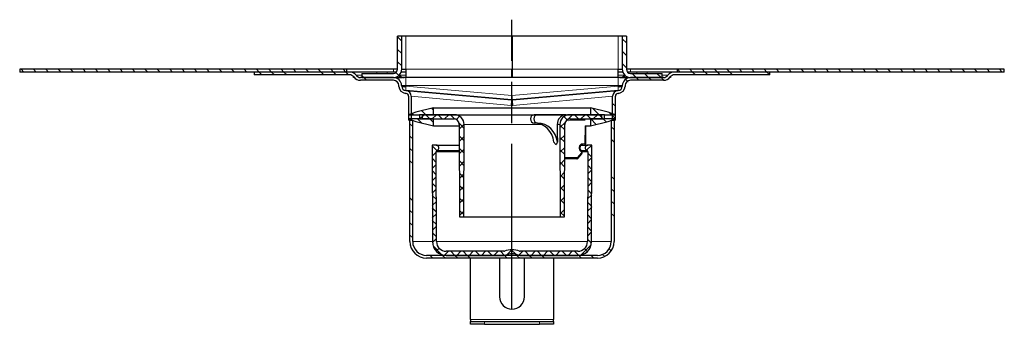
# Model space of a CAD drawing. Units: millimetres. Extents: x -50 to 1694, y 1340 to 2590.
# Drawn here: x 1337 to 1694, y 1951 to 2061 of the extents above; entities that cross this region are included whole.
import ezdxf

# ---------------------------------------------------------------- set-up
doc = ezdxf.new("R2010")
doc.units = ezdxf.units.MM
doc.linetypes.add('AM_ISO08W050', pattern=[18, 12, -1.5, 3, -1.5])
pattern_1 = [(315, (-300.582, -1181.225), (13.47038, 13.47038), []), (315, (-300.582, -1185.716), (13.47038, 13.47038), []), (315, (-300.582, -1190.206), (13.47038, 13.47038), []), (315, (-300.582, -1194.696), (13.47038, 13.47038), [])]
pattern_2 = [(315, (-300.5818, -1181.2255), (2.245064, 2.245064), []), (45, (-300.5818, -1181.2255), (-2.245064, 2.245064), [])]
pattern_3 = [(315, (-300.5818, -1181.2255), (2.245064, 2.245064), [])]

# ---------------------------------------------------------------- blocks, each defined once
blk = doc.blocks.new('ggg')
at = {"linetype": 'Continuous', "lineweight": 0}
h = blk.add_hatch(dxfattribs=at)
h.set_pattern_fill('DIN 201 STEEL AND STEEL CAST IRON', angle=-90, style=0, pattern_type=2)
h.set_pattern_definition(pattern_1)
edge = h.paths.add_edge_path(flags=0)
edge.add_line((-54.49, 67), (-54.49, 65.5))
edge.add_line((-54.49, 65.5), (-43, 65.5))
edge.add_arc((-43, 68.5), 3, -90, 0)
edge.add_line((-40, 68.5), (-40, 80.49))
edge.add_line((-40, 80.49), (-41.5, 80.49))
edge.add_line((-41.5, 80.49), (-41.5, 68.5))
edge.add_arc((-43, 68.5), 1.5, -90, 0, ccw=False)
edge.add_line((-43, 67), (-54.49, 67))
h = blk.add_hatch(dxfattribs=at)
h.set_pattern_fill('DIN 201 STEEL AND STEEL CAST IRON', angle=-90, style=0, pattern_type=2)
h.set_pattern_definition(pattern_1)
edge = h.paths.add_edge_path(flags=0)
edge.add_arc((43, 68.5), 3, 180, 270)
edge.add_line((43, 65.5), (54.49, 65.5))
edge.add_line((54.49, 65.5), (54.49, 67))
edge.add_line((54.49, 67), (43, 67))
edge.add_arc((43, 68.5), 1.5, 180, 270, ccw=False)
edge.add_line((41.5, 68.5), (41.5, 80.49))
edge.add_line((41.5, 80.49), (40, 80.49))
edge.add_line((40, 80.49), (40, 68.5))
h = blk.add_hatch(dxfattribs=at)
h.set_pattern_fill('ANSI31', angle=-90, style=0)
h.set_pattern_definition(pattern_3)
h.paths.add_polyline_path([(-60, 68.5), (-178.5, 68.5), (-178.5, 67.5), (-60, 67.5)], flags=0)
h = blk.add_hatch(dxfattribs=at)
h.set_pattern_fill('ANSI31', angle=-90, style=0)
h.set_pattern_definition(pattern_3)
h.paths.add_polyline_path([(60, 67.5), (178.5, 67.5), (178.5, 68.5), (60, 68.5)], flags=0)
h = blk.add_hatch(dxfattribs=at)
h.set_pattern_fill('DIN 201 STEEL AND STEEL CAST IRON', angle=-90, style=0, pattern_type=2)
h.set_pattern_definition(pattern_1)
edge = h.paths.add_edge_path(flags=0)
edge.add_arc((-38.34, 62.4), 1.65, 182, 265, ccw=False)
edge.add_line((-39.99, 62.34), (-40, 62.6))
edge.add_arc((-43, 62.5), 3, 2, 90)
edge.add_line((-43, 65.5), (-54.93, 65.5))
edge.add_arc((-54.93, 67.5), 2, 216.8699, 270, ccw=False)
edge.add_arc((-58.93, 64.5), 3, 36.8699, 90)
edge.add_line((-58.93, 67.5), (-93.5, 67.5))
edge.add_line((-93.5, 67.5), (-93.5, 66.5))
edge.add_line((-93.5, 66.5), (-58.93, 66.5))
edge.add_arc((-58.93, 64.5), 2, 36.8699, 90, ccw=False)
edge.add_arc((-54.93, 67.5), 3, 216.8699, 270)
edge.add_line((-54.93, 64.5), (-43, 64.5))
edge.add_arc((-43, 62.5), 2, 2, 90, ccw=False)
edge.add_line((-41, 62.57), (-40.99, 62.31))
edge.add_arc((-38.34, 62.4), 2.65, 182, 265)
edge.add_line((-38.57, 59.76), (-38.41, 59.75))
edge.add_arc((-38.5, 58.75), 1, 0, 85, ccw=False)
edge.add_line((-37.5, 58.75), (-37.5, 50))
edge.add_line((-37.5, 50), (-36.5, 50))
edge.add_line((-36.5, 50), (-36.5, 58.75))
edge.add_arc((-38.5, 58.75), 2, 0, 85)
edge.add_line((-38.33, 60.74), (-38.48, 60.76))
h = blk.add_hatch(dxfattribs=at)
h.set_pattern_fill('DIN 201 STEEL AND STEEL CAST IRON', angle=-90, style=0, pattern_type=2)
h.set_pattern_definition(pattern_1)
edge = h.paths.add_edge_path(flags=0)
edge.add_arc((38.5, 58.75), 1, 95, 180, ccw=False)
edge.add_line((38.41, 59.75), (38.57, 59.76))
edge.add_arc((38.34, 62.4), 2.65, -85, -2)
edge.add_line((40.99, 62.31), (41, 62.57))
edge.add_arc((43, 62.5), 2, 90, 178, ccw=False)
edge.add_line((43, 64.5), (54.92, 64.5))
edge.add_arc((54.92, 67.5), 3, -90, -36.8699)
edge.add_arc((58.92, 64.5), 2, 90, 143.1301, ccw=False)
edge.add_line((58.92, 66.5), (93.5, 66.5))
edge.add_line((93.5, 66.5), (93.5, 67.5))
edge.add_line((93.5, 67.5), (58.92, 67.5))
edge.add_arc((58.92, 64.5), 3, 90, 143.1301)
edge.add_arc((54.92, 67.5), 2, -90, -36.8699, ccw=False)
edge.add_line((54.92, 65.5), (43, 65.5))
edge.add_arc((43, 62.5), 3, 90, 178)
edge.add_line((40, 62.6), (39.99, 62.34))
edge.add_arc((38.34, 62.4), 1.65, -85, -2, ccw=False)
edge.add_line((38.48, 60.76), (38.33, 60.74))
edge.add_arc((38.5, 58.75), 2, 95, 180)
edge.add_line((36.5, 58.75), (36.5, 50))
edge.add_line((36.5, 50), (37.5, 50))
edge.add_line((37.5, 50), (37.5, 58.75))
h = blk.add_hatch(dxfattribs=at)
h.set_pattern_fill('ANSI31', angle=-90, style=0)
h.set_pattern_definition(pattern_3)
h.paths.add_polyline_path([(-33.5, 52), (-33.5, 50.49), (-37.5, 50.49), (-34.9, 49.6), (-28.5, 48), (-28.5, 50.49), (-32.5, 50.49), (-32.5, 52), (-28.5, 52), (-28.5, 54.5), (-34.9, 52.9), (-37.5, 52)], flags=0)
h = blk.add_hatch(dxfattribs=at)
h.set_pattern_fill('ANSI31', angle=-90, style=0)
h.set_pattern_definition(pattern_3)
h.paths.add_polyline_path([(34.9, 49.6), (37.5, 50.49), (33.5, 50.49), (33.5, 52), (37.5, 52), (34.9, 52.9), (28.5, 54.5), (28.5, 52), (32.5, 52), (32.5, 50.49), (28.5, 50.49), (28.5, 48)], flags=0)
h = blk.add_hatch(dxfattribs=at)
h.set_pattern_fill('DIN 201 STEEL AND STEEL CAST IRON', angle=-90, style=0, pattern_type=2)
h.set_pattern_definition(pattern_1)
edge = h.paths.add_edge_path(flags=0)
edge.add_line((-37, 50), (-37, 6))
edge.add_arc((-31, 6), 6, 180, 270)
edge.add_line((-31, 0), (31, 0))
edge.add_arc((31, 6), 6, -90, 0)
edge.add_line((37, 6), (37, 50))
edge.add_line((37, 50), (36, 50))
edge.add_line((36, 50), (36, 6))
edge.add_arc((31, 6), 5, -90, 0, ccw=False)
edge.add_line((31, 1), (-31, 1))
edge.add_arc((-31, 6), 5, 180, 270, ccw=False)
edge.add_line((-36, 6), (-36, 50))
edge.add_line((-36, 50), (-37, 50))
h = blk.add_hatch(dxfattribs=at)
h.set_pattern_fill('ANSI37', angle=-90, style=0)
h.set_pattern_definition(pattern_2)
edge = h.paths.add_edge_path(flags=0)
edge.add_line((-17.5, 15), (-17.35, 48.48))
edge.add_arc((-20.85, 48.5), 3.5, -0.25, 90)
edge.add_line((-20.85, 52), (-33.49, 52))
edge.add_line((-33.49, 52), (-33.5, 50.5))
edge.add_line((-33.5, 50.5), (-21.15, 50.5))
edge.add_arc((-21.15, 48.5), 2, 0.25, 90, ccw=False)
edge.add_line((-19.15, 48.51), (-19, 15))
edge.add_line((-19, 15), (-17.5, 15))
h = blk.add_hatch(dxfattribs=at)
h.set_pattern_fill('ANSI37', angle=-90, style=0)
h.set_pattern_definition(pattern_2)
edge = h.paths.add_edge_path(flags=0)
edge.add_arc((20.85, 48.5), 3.5, 90, 180.25)
edge.add_line((17.35, 48.48), (17.5, 15))
edge.add_line((17.5, 15), (19, 15))
edge.add_line((19, 15), (19.15, 48.51))
edge.add_arc((21.15, 48.5), 2, 90, 179.75, ccw=False)
edge.add_line((21.15, 50.5), (33.5, 50.5))
edge.add_line((33.5, 50.5), (33.49, 52))
edge.add_line((33.49, 52), (20.85, 52))
h = blk.add_hatch(dxfattribs=at)
h.set_pattern_fill('ANSI37', angle=-90, style=0)
h.set_pattern_definition(pattern_2)
edge = h.paths.add_edge_path(flags=0)
edge.add_arc((2.93, 3), 0.5, 248.7644, 270, ccw=False)
edge.add_arc((0, -4.55), 7.6, 68.7644, 111.2356)
edge.add_arc((-2.93, 3), 0.5, -90, -68.7644, ccw=False)
edge.add_line((-2.93, 2.5), (-23.86, 2.5))
edge.add_arc((-23.86, 6), 3.5, -179.75, -90, ccw=False)
edge.add_line((-27.36, 5.98), (-27.5, 38.58))
edge.add_arc((-27, 38.59), 0.5, 109.5445, 180.25, ccw=False)
edge.add_arc((-27.5, 40), 1, -70.4555, 90)
edge.add_line((-27.5, 41), (-29, 41))
edge.add_line((-29, 41), (-28.85, 5.98))
edge.add_arc((-23.85, 6), 5, 180.25, 270)
edge.add_line((-23.85, 1), (-2.93, 1))
edge.add_arc((-2.93, 3), 2, -90, -68.7644)
edge.add_arc((0, -4.55), 6.1, 68.7644, 111.2356, ccw=False)
edge.add_arc((2.93, 3), 2, 248.7644, 270)
edge.add_line((2.93, 1), (23.85, 1))
edge.add_arc((23.85, 6), 5, -90, -0.25)
edge.add_line((28.85, 5.98), (29, 41))
edge.add_line((29, 41), (27.5, 41))
edge.add_arc((27.5, 40), 1, 90, 250.4555)
edge.add_arc((27, 38.59), 0.5, -0.25, 70.4555, ccw=False)
edge.add_line((27.5, 38.58), (27.36, 5.98))
edge.add_arc((23.86, 6), 3.5, -90, -0.25, ccw=False)
edge.add_line((23.86, 2.5), (2.93, 2.5))
at = {"color": 4, "linetype": 'AM_ISO08W050', "ltscale": 5}
blk.add_line((0, -18.5), (0, 86.48), dxfattribs=at)
at = {"color": 7, "linetype": 'Continuous', "lineweight": 30}
for p, q in [((-41.5, 68.5), (-41.5, 80.49)), ((-40, 80.49), (-41.5, 80.49)), ((-40, 68.5), (-40, 80.49)), ((-38.5, 80.49), (-40, 80.49)), ((0.01, 80.49), (-38.5, 80.49)), ((0.01, 80.49), (0.01, 68.5)), ((38.5, 80.49), (0.01, 80.49)), ((40, 80.49), (38.5, 80.49)), ((40, 80.49), (40, 68.5)), ((41.5, 80.49), (40, 80.49)), ((41.5, 80.49), (41.5, 68.5)), ((-178.5, 68.5), (-178.5, 67.5)), ((-60, 68.5), (-178.5, 68.5)), ((-60, 68.5), (-60, 67.5)), ((-43, 68.5), (-60, 68.5)), ((-41.5, 68.5), (-43, 68.5)), ((-40, 68.5), (-38.5, 68.5)), ((-38.5, 68.5), (-38.48, 68.5)), ((-38.48, 68.5), (-38.48, 65.5)), ((-0.01, 65.5), (-0.01, 68.5)), ((0.01, 68.5), (0.01, 65.5)), ((38.5, 68.5), (38.48, 68.5)), ((38.48, 65.5), (38.48, 68.5)), ((38.5, 68.5), (40, 68.5)), ((43, 68.5), (41.5, 68.5)), ((60, 68.5), (43, 68.5)), ((60, 67.5), (60, 68.5)), ((178.5, 68.5), (60, 68.5)), ((178.5, 67.5), (178.5, 68.5)), ((-60, 67.5), (-178.5, 67.5)), ((-93.5, 67.5), (-93.5, 66.5)), ((-58.92, 67.5), (-93.5, 67.5)), ((-58.92, 66.5), (-93.5, 66.5)), ((-49.05, 67.5), (-58.92, 67.5)), ((-57.5, 65.5), (-57.5, 65.9)), ((-57.16, 65.5), (-57.5, 65.5)), ((-43, 65.5), (-54.92, 65.5)), ((-43, 64.5), (-54.92, 64.5)), ((-54.49, 67), (-43, 67)), ((-54.49, 67), (-54.49, 65.5)), ((-54.49, 65.5), (-43, 65.5)), ((-45.25, 67.5), (-49.05, 67.5)), ((-43.14, 67.5), (-45.25, 67.5)), ((-41.96, 67.5), (-43.14, 67.5)), ((-42.42, 65.5), (-39.76, 65.5)), ((-40.83, 66.42), (-40.74, 66.3)), ((-38.48, 67.5), (-40.22, 67.5)), ((-38.5, 65.5), (-39.76, 65.5)), ((-38.48, 65.5), (-38.5, 65.5)), ((0.01, 65.5), (-38.48, 65.5)), ((38.48, 65.5), (0.01, 65.5)), ((40.21, 67.5), (38.48, 67.5)), ((38.5, 65.5), (38.48, 65.5)), ((39.76, 65.5), (38.5, 65.5)), ((39.76, 65.5), (42.42, 65.5)), ((40.83, 66.42), (40.74, 66.3)), ((43.14, 67.5), (41.88, 67.5)), ((43, 67), (54.49, 67)), ((43, 65.5), (54.49, 65.5)), ((54.92, 65.5), (43, 65.5)), ((54.92, 64.5), (43, 64.5)), ((45.25, 67.5), (43.14, 67.5)), ((49.05, 67.5), (45.25, 67.5)), ((58.92, 67.5), (49.05, 67.5)), ((54.49, 65.5), (54.49, 67)), ((57.5, 65.5), (57.16, 65.5)), ((57.5, 65.9), (57.5, 65.5)), ((93.5, 67.5), (58.92, 67.5)), ((93.5, 66.5), (58.92, 66.5)), ((178.5, 67.5), (60, 67.5)), ((93.5, 66.5), (93.5, 67.5)), ((-40.99, 62.31), (-41, 62.57)), ((-39.99, 62.34), (-40, 62.6)), ((-38.33, 60.74), (-38.48, 60.76)), ((-0.14, 57.4), (-38.48, 60.76)), ((-38.33, 60.74), (-0.14, 57.4)), ((38.48, 60.76), (0.14, 57.4)), ((0.14, 57.4), (38.33, 60.74)), ((38.48, 60.76), (38.33, 60.74)), ((40, 62.6), (39.99, 62.34)), ((41, 62.57), (40.99, 62.31)), ((-38.41, 59.75), (-38.57, 59.76)), ((-37.5, 58.75), (-37.5, 50)), ((-36.5, 58.75), (-36.5, 50)), ((36.5, 50), (36.5, 58.75)), ((37.5, 50), (37.5, 58.75)), ((38.57, 59.76), (38.41, 59.75)), ((-28.5, 54.5), (-34.9, 52.9)), ((-28.5, 54.5), (28.5, 54.5)), ((-28.5, 52), (-28.5, 54.5)), ((34.9, 52.9), (28.5, 54.5)), ((28.5, 54.5), (28.5, 52)), ((-34.9, 52.9), (-37.5, 52)), ((-37.5, 52), (-33.5, 52)), ((-37.5, 50.49), (-34.9, 49.6)), ((-33.5, 50.49), (-37.5, 50.49)), ((-36.5, 50), (-37.5, 50)), ((-37, 50), (-36, 50)), ((-37, 6), (-37, 50)), ((-36, 6), (-36, 50)), ((-33.5, 52), (-33.5, 50.49)), ((-33.49, 52), (-33.5, 50.5)), ((-33.5, 50.5), (-21.15, 50.5)), ((-20.85, 52), (-33.49, 52)), ((-32.5, 50.49), (-32.5, 52)), ((-32.5, 52), (-28.5, 52)), ((-28.5, 50.49), (-32.5, 50.49)), ((-28.5, 52), (28.5, 52)), ((-28.5, 48), (-28.5, 50.49)), ((-28.5, 50.49), (-21, 50.49)), ((-20.85, 52), (8.08, 52)), ((9.29, 52), (8.08, 52)), ((19.63, 52), (9.29, 52)), ((19.63, 52), (20.85, 52)), ((33.49, 52), (20.85, 52)), ((21.15, 50.5), (33.5, 50.5)), ((26.65, 50.49), (28.5, 50.49)), ((27.31, 50.5), (27.24, 50.49)), ((28.5, 52), (32.5, 52)), ((28.5, 50.49), (28.5, 48)), ((32.5, 50.49), (28.5, 50.49)), ((32.5, 52), (32.5, 50.49)), ((33.5, 50.5), (33.49, 52)), ((33.5, 50.49), (33.5, 52)), ((33.5, 52), (37.5, 52)), ((37.5, 50.49), (33.5, 50.49)), ((37.5, 52), (34.9, 52.9)), ((34.9, 49.6), (37.5, 50.49)), ((36, 50), (36, 6)), ((36, 50), (37, 50)), ((37.5, 50), (36.5, 50)), ((37, 50), (37, 6)), ((-34.9, 49.6), (-28.5, 48)), ((-28.5, 48), (-19.14, 48)), ((-19.15, 48.51), (-19, 15)), ((-17.5, 15), (-17.35, 48.48)), ((9.3, 49), (8.08, 49)), ((17.35, 48.48), (17.5, 15)), ((19, 15), (19.15, 48.51)), ((26.53, 48), (28.5, 48)), ((26.73, 41.5), (26.79, 48)), ((28.5, 48), (34.9, 49.6)), ((-29, 41), (-28.85, 5.98)), ((-27.5, 41), (-29, 41)), ((-27.5, 41), (-19.11, 41)), ((29, 41), (27.5, 41)), ((28.85, 5.98), (29, 41)), ((-27.36, 5.98), (-27.5, 38.58)), ((-27.17, 39.06), (-19.1, 39.06)), ((23.48, 36), (19.09, 36)), ((23.85, 36.17), (25.35, 37.88)), ((24.84, 39.06), (27.17, 39.06)), ((25.16, 39.05), (25.13, 39.06)), ((25.48, 38.21), (25.48, 38.58)), ((27.5, 38.58), (27.36, 5.98)), ((-19, 15), (-17.5, 15)), ((-17.5, 15), (17.5, 15)), ((17.5, 15), (19, 15)), ((31, 1), (-31, 1)), ((31, 0), (-31, 0)), ((-2.93, 2.5), (-23.86, 2.5)), ((-23.85, 1), (-2.93, 1)), ((-15, -22.26), (-15, 0)), ((-4.5, 0), (-4.5, -14)), ((23.86, 2.5), (2.93, 2.5)), ((2.93, 1), (23.85, 1)), ((4.5, -14), (4.5, 0)), ((15, 0), (15, -22.26)), ((-15, -22.26), (-15, -23)), ((-15, -24), (-15, -23)), ((-15, -23), (-10, -23)), ((-10, -24), (-15, -24)), ((-10, -23), (10, -23)), ((-10, -24), (10, -24)), ((10, -23), (15, -23)), ((15, -24), (10, -24)), ((15, -23), (15, -22.26)), ((15, -23), (15, -24))]:
    blk.add_line(p, q, dxfattribs=at)
at = {"color": 7, "linetype": 'Continuous', "lineweight": 0}
for p, q in [((-38.5, 80.49), (-38.5, 68.5)), ((38.5, 80.49), (38.5, 68.5)), ((-43, 67.5), (-43, 68.5)), ((0.01, 68.5), (-38.48, 68.5)), ((38.48, 68.5), (0.01, 68.5)), ((43, 67.5), (43, 68.5)), ((-54.49, 66.3), (-56.52, 66.3)), ((-49.05, 67.5), (-49.05, 67)), ((-45.25, 67.5), (-45.25, 67)), ((-42.77, 65.5), (-42.83, 65.5)), ((-38.48, 66.3), (-40.74, 66.3)), ((-38.5, 62.6), (-38.5, 65.5)), ((40.74, 66.3), (38.48, 66.3)), ((38.5, 62.6), (38.5, 65.5)), ((42.77, 65.5), (42.83, 65.5)), ((45.25, 67.5), (45.25, 67)), ((49.05, 67.5), (49.05, 67)), ((56.52, 66.3), (54.49, 66.3)), ((56.03, 65.83), (56.03, 65.84)), ((56.52, 66.3), (56.52, 66.3)), ((-38.49, 62.36), (-38.5, 62.6)), ((-38.5, 62.6), (38.5, 62.6)), ((0, 58.99), (-38.49, 62.36)), ((-38.48, 60.76), (-38.48, 60.76)), ((38.49, 62.36), (0, 58.99)), ((38.48, 60.76), (38.48, 60.76)), ((38.5, 62.6), (38.49, 62.36)), ((-0.3, 55.41), (-36.5, 58.75)), ((36.5, 58.75), (0.3, 55.41)), ((19.92, 50.08), (19.92, 50)), ((26.49, 50), (19.92, 50)), ((26.8, 50.5), (26.76, 50.49)), ((10.56, 48.48), (-17.35, 48.48)), ((17.35, 48.48), (16.42, 48.48)), ((26.47, 41.5), (26.53, 48)), ((25.66, 41.5), (26.47, 41.5)), ((-19.1, 38.58), (-27.5, 38.58)), ((19.09, 36.5), (23.72, 36.5)), ((23.72, 36.5), (25.22, 38.2)), ((25.22, 38.2), (25.22, 38.58)), ((27.5, 38.58), (25.48, 38.58)), ((-28.85, 6), (-36, 6)), ((-27.36, 5.98), (27.36, 5.98)), ((36, 6), (28.85, 6)), ((-2.21, 1.14), (2.21, 1.14)), ((15, -22.26), (-15, -22.26)), ((-10, -23), (-10, -24)), ((10, -24), (10, -23))]:
    blk.add_line(p, q, dxfattribs=at)
at = {"color": 7, "linetype": 'Continuous', "lineweight": 30, "flags": 128}
for points in [[(16.42, 48.48), (16.44, 45.27), (16.46, 42.08)], [(24.87, 41), (25.84, 41), (26.76, 41), (27.31, 41), (27.5, 41)]]:
    blk.add_lwpolyline(points, dxfattribs=at)
at = {"color": 7, "linetype": 'Continuous', "lineweight": 0, "flags": 128}
for points in [[(25.66, 41.5), (25.66, 41.4), (25.65, 41.31), (25.62, 41.22), (25.59, 41.15), (25.55, 41.08), (25.51, 41.04), (25.47, 41.01), (25.42, 41)], [(26.47, 41.5), (26.47, 41.4), (26.45, 41.31), (26.43, 41.22), (26.4, 41.15), (26.36, 41.08), (26.32, 41.04), (26.27, 41.01), (26.23, 41)], [(23.48, 36), (23.53, 36.01), (23.57, 36.04), (23.61, 36.08), (23.65, 36.15), (23.68, 36.22), (23.7, 36.31), (23.72, 36.4), (23.72, 36.5)], [(23.85, 36.17), (23.86, 36.18), (23.87, 36.21), (23.87, 36.26), (23.85, 36.31), (23.82, 36.37), (23.78, 36.43), (23.72, 36.5)], [(25.22, 38.58), (25.24, 38.67), (25.26, 38.76), (25.26, 38.84), (25.25, 38.91), (25.24, 38.97), (25.21, 39.02), (25.17, 39.05), (25.16, 39.05)], [(25.35, 37.88), (25.36, 37.89), (25.37, 37.92), (25.36, 37.96), (25.35, 38.02), (25.32, 38.08), (25.27, 38.14), (25.22, 38.2)]]:
    blk.add_lwpolyline(points, dxfattribs=at)
at = {"color": 7, "linetype": 'Continuous', "lineweight": 30}
for centre, radius, start, end in [((-43, 68.5), 1.5, 270, 0), ((-43, 68.5), 3, 270, 0), ((43, 68.5), 3, 180, 270), ((43, 68.5), 1.5, 180, 270), ((-58.92, 64.5), 3, 36.8699, 90), ((-58.92, 64.5), 3, 36.8699, 90), ((-58.92, 64.5), 2, 36.8699, 90), ((-54.92, 67.5), 3, 216.8699, 270), ((-54.92, 67.5), 2, 216.8699, 270), ((-54.92, 67.5), 2, 216.8699, 236.1773), ((-43.14, 64.5), 3, 70.0304, 90), ((-43, 62.5), 3, 2, 90), ((-43, 62.5), 2, 2, 90), ((-39.14, 67.5), 2, 216.8699, 270), ((39.14, 67.5), 2, 270, 323.1301), ((43, 62.5), 3, 90, 178), ((43, 62.5), 2, 90, 178), ((43.14, 64.5), 3, 90, 109.914), ((54.92, 67.5), 2, 270, 323.1301), ((54.92, 67.5), 3, 270, 323.1301), ((54.92, 67.5), 2, 303.8227, 323.1301), ((58.92, 64.5), 3, 90, 143.1301), ((58.92, 64.5), 3, 90, 143.1301), ((58.92, 64.5), 2, 90, 143.1301), ((-38.34, 62.4), 2.65, 182, 265), ((-39.24, 73.11), 10.78, 266.0129, 273.9871), ((-38.34, 62.4), 1.65, 182, 265), ((-38.34, 62.4), 1.65, 182, 265), ((-38.97, 65.38), 3.2, 251.5029, 278.4971), ((-38.5, 58.75), 2, 0, 85), ((38.5, 58.75), 2, 95, 180), ((38.34, 62.4), 1.65, 275, 358), ((38.34, 62.4), 1.65, 275, 358), ((39.24, 73.11), 10.78, 266.0129, 273.9871), ((38.97, 65.38), 3.2, 261.5029, 288.4971), ((38.34, 62.4), 2.65, 275, 358), ((-38.5, 58.75), 1, 0, 85), ((38.5, 58.75), 1, 95, 180), ((-21.15, 48.5), 2, 0.25, 90), ((-20.85, 48.5), 3.5, 359.75, 90), ((20.85, 48.5), 3.5, 90, 180.25), ((21.15, 48.5), 2, 90, 179.75), ((-27.5, 40), 1, 289.5445, 90), ((26.23, 41.5), 0.5, 270, 359.4606), ((27.5, 40), 1, 90, 250.4555), ((-27, 38.59), 0.5, 109.5445, 180.25), ((23.48, 36.5), 0.5, 270, 318.7378), ((24.98, 38.59), 0.5, 359.8984, 67.9972), ((24.98, 38.21), 0.5, 318.7378, 359.8984), ((27, 38.59), 0.5, 359.75, 70.4555), ((-31, 6), 6, 180, 270), ((-31, 6), 5, 180, 270), ((-23.85, 6), 5, 180.25, 270), ((-23.86, 6), 3.5, 180.25, 270), ((23.85, 6), 5, 270, 359.75), ((23.86, 6), 3.5, 270, 359.75), ((31, 6), 5, 270, 0), ((31, 6), 6, 270, 0), ((-2.93, 3), 0.5, 270, 291.2356), ((-2.93, 3), 2, 270, 291.2356), ((0, -4.55), 7.6, 68.7644, 111.2356), ((0, -4.55), 6.1, 68.7644, 111.2356), ((2.93, 3), 2, 248.7644, 270), ((2.93, 3), 0.5, 248.7644, 270), ((0, -14), 4.5, 180, 0)]:
    blk.add_arc(centre, radius, start, end, dxfattribs=at)
at = {"color": 7, "linetype": 'Continuous', "lineweight": 0}
for centre, radius, start, end in [((-39.73, 67.23), 1.73, 217.5627, 269.1514), ((39.73, 67.23), 1.73, 270.8486, 322.4373), ((-60.72, 61.2), 60.7, 354.5286, 356.4153), ((-128.77, 69.87), 129.23, 354.4664, 355.1725), ((128.77, 69.87), 129.23, 184.8275, 185.5336), ((60.72, 61.2), 60.7, 183.5847, 185.4714), ((24.98, -121.87), 163.38, 89.3875, 89.4769), ((25.29, 50.4), 11.81, 269.673, 270.9093), ((25.29, 50.02), 11.81, 269.673, 270.9093)]:
    blk.add_arc(centre, radius, start, end, dxfattribs=at)
for centre, major_axis, ratio, start_param, end_param in [((-38.49, 62.5), (1.5, -0.11), 0.068996, 1.579277, 3.148856), ((-38.34, 62.4), (-0.14, -1.64), 0.088142, 4.834562, 6.283185), ((-38.49, 62.42), (-0.13, -1.65), 0.002767, 1.448592, 1.535992), ((38.34, 62.4), (0.14, -1.64), 0.088142, 0, 1.448623), ((38.49, 62.42), (0.13, -1.65), 0.002767, 4.747194, 4.834593), ((38.49, 62.5), (1.5, 0.11), 0.068996, 6.275922, 7.845501), ((25.66, 40), (-0.01, -1.5), 0.875567, 3.148245, 5.950001)]:
    blk.add_ellipse(centre, major_axis=major_axis, ratio=ratio, start_param=start_param, end_param=end_param, dxfattribs=at)
at = {"color": 7, "linetype": 'Continuous', "lineweight": 30}
for centre, major_axis, ratio, start_param, end_param in [((8.08, 50.5), (-0.02, -1.5), 0.914512, 3.151456, 6.293048), ((9.3, 50.5), (0.02, -1.5), 0.914512, 3.13173, 6.273322), ((7.96, 41), (-0.09, -8), 0.914512, 1.716119, 3.137264), ((9.21, 41), (0.09, -8), 0.914512, 1.696393, 3.117538), ((25.42, 40), (-0.01, -1), 0.856081, 3.150117, 5.951873)]:
    blk.add_ellipse(centre, major_axis=major_axis, ratio=ratio, start_param=start_param, end_param=end_param, dxfattribs=at)
blk.add_open_spline([(-0.14, 57.4), (-0.05, 57.39), (0.05, 57.39), (0.14, 57.4)], degree=3, dxfattribs=at)
at = {"color": 7, "linetype": 'Continuous', "lineweight": 0}
blk.add_open_spline([(0.3, 55.41), (0.1, 55.39), (-0.1, 55.39), (-0.3, 55.41)], degree=3, dxfattribs=at)
at = {"color": 7, "linetype": 'Continuous', "lineweight": 30}
for points, knots in [([(19.63, 52), (19.27, 51.96), (18.54, 51.88), (17.58, 51.28), (16.86, 50.38), (16.47, 49.4), (16.44, 48.74), (16.42, 48.48)], [0, 0, 0, 0, 0.214909, 0.429821, 0.644614, 0.858837, 1, 1, 1, 1]), ([(15.9, 41.04), (15.9, 41.04), (15.69, 41.39), (15.45, 41.74), (15.21, 42.08)], [0, 0, 0, 0, 0.014136, 1, 1, 1, 1]), ([(16.46, 42.08), (16.4, 41.95), (16.23, 41.61), (16.03, 41.26), (15.9, 41.04), (15.9, 41.04)], [0, 0, 0, 0, 0.369073, 0.985866, 1, 1, 1, 1])]:
    blk.add_open_spline(points, degree=3, knots=knots, dxfattribs=at)
blk = doc.blocks.new('bbb')
blk.add_blockref('ggg', (1098.11, 2291.18))

msp = doc.modelspace()

# ---------------------------------------------------------------- block references
msp.add_blockref('bbb', (417.72, -316.52))

doc.saveas('drawing.dxf')
